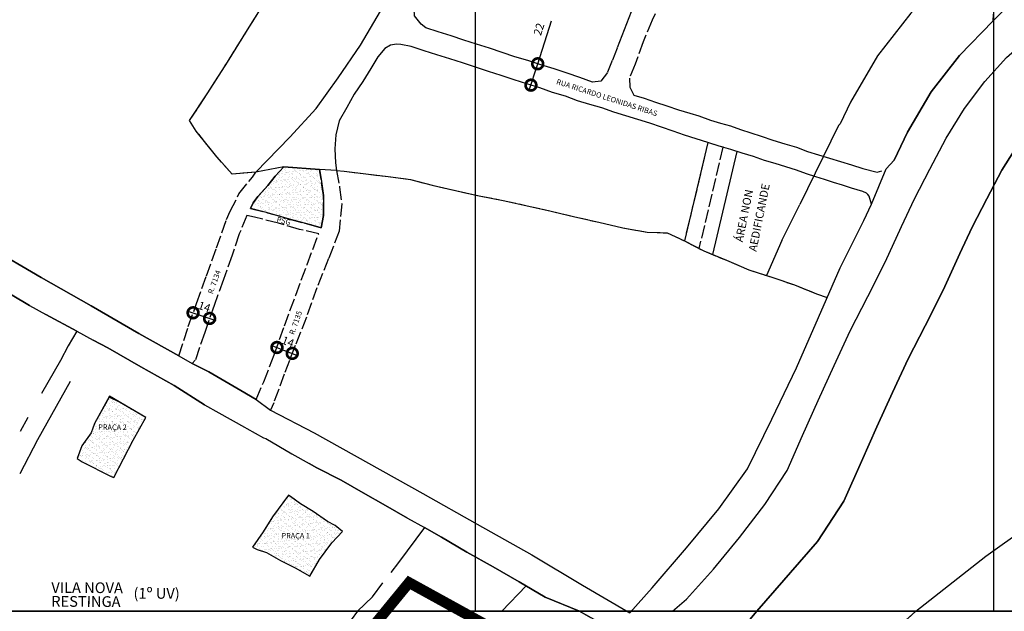
# Model space of a CAD drawing. Extents: x -9653 to 2451, y -5627 to 2779.
# Drawn here: x 1025 to 1943, y 0 to 552 of the extents above; entities that cross this region are included whole.
import ezdxf

# ---------------------------------------------------------------- set-up
doc = ezdxf.new("R2010")
doc.units = 0
doc.header["$XCLIPFRAME"] = 2
doc.linetypes.add('ACAD_ISO02W100', pattern=[15, 12, -3])
doc.layers.get('DEFPOINTS').update_dxf_attribs({"linetype": 'CONTINUOUS'})
for name, color, linetype in [('0-_REDE_RESTINGA', 40, 'CONTINUOUS'), ('P-AREA_VERDE', 1, 'CONTINUOUS'), ('P-GAUSS_KRUEGER', 1, 'CONTINUOUS'), ('P-IDENT_AREA_VERDE', 1, 'CONTINUOUS'), ('P-IDENT_TRAC_VIARIO', 1, 'CONTINUOUS'), ('P-IMAGEM_RASTER', 252, 'CONTINUOUS'), ('P-LIM_AREA_COMP', 1, 'ACAD_ISO02W100'), ('P-LIM_SUBUEU', 1, 'CONTINUOUS'), ('P-LIM_TRAC_VIARIO', 1, 'CONTINUOUS'), ('P-LIM_TRAC_VIARIO_PROJ', 1, 'ACAD_ISO02W100'), ('P-LIM_UEU', 1, 'CONTINUOUS'), ('P-LIM_UEU_PROJ', 1, 'ACAD_ISO02W100'), ('P-MALHA', 1, 'CONTINUOUS'), ('P-TEXTO_GERAL', 1, 'CONTINUOUS')]:
    doc.layers.add(name, color=color, linetype=linetype)
doc.styles.add('SIMPLEX', font='simplex.shx')
doc.dimstyles.get("Standard").update_dxf_attribs({"dimtxt": 7.5, "dimasz": 20, "dimexe": 0.18, "dimexo": 0.0625, "dimgap": 5, "dimtad": 1, "dimdec": 0, "dimzin": 0, "dimtxsty": 'STANDARD', "dimblk": 'DOTSMALL', "dimcen": 0.09, "dimdle": 6, "dimse1": 1, "dimse2": 1, "dimazin": 3, "dimtfac": 1, "dimtdec": 0, "dimtofl": 0, "dimtmove": 0, "dimatfit": 3, "dimtolj": 1, "dimtzin": 0})
picture_1 = doc.add_image_def('image3.tif', size_in_pixel=(9600, 13487))
pattern_1 = [(37.25870659, (-513616.8258, -6662431.628), (-0.1371956656, 4.817679924), [0, -3.8, 0, -4.25, 0, -4.0625]), (7.25870659, (-513616.826, -6662431.628), (4.454115155, 7.0366697156), [0, -2.05, 0, -3.425, 0, -1.3125]), (327.25870659, (-513619.9007, -6662431.615), (7.7853451962, -0.018639361), [0, -1.25, 0, -4.5, 0, -5.875]), (317.25870659, (-513619.901, -6662431.615), (7.524490369, 2.162519811), [0, -0.625, 0, -2.95, 0, -3.375])]

# ---------------------------------------------------------------- blocks, each defined once
blk = doc.blocks.new('_DOTSMALL')
at = {"layer": 'P-TEXTO_GERAL', "color": 0, "const_width": 0.5}
blk.add_lwpolyline([(-0.0625, 0, 1), (0.0625, 0, 1)], format="xyb", close=True, dxfattribs=at)
blk = doc.blocks.new('*D72')
at = {"layer": 'DEFPOINTS', "color": 0, "linetype": 'CONTINUOUS'}
for p in [(1182.68, 266.43), (1202.14, 273.05), (1198.08, 261.16)]:
    blk.add_point(p, dxfattribs=at)
at = {"layer": 'P-TEXTO_GERAL', "color": 0, "linetype": 'CONTINUOUS'}
blk.add_line((1181.07, 280.26), (1207.82, 271.11), dxfattribs=at)
at = {"layer": 'P-TEXTO_GERAL', "color": 0, "linetype": 'CONTINUOUS', "xscale": 20, "yscale": 20, "zscale": 20}
for p, rotation in [((1186.74, 278.32), 161.1260223100729), ((1202.14, 273.05), 341.1260223100729)]:
    blk.add_blockref('_DOTSMALL', p, dxfattribs=dict(at, rotation=rotation))
at = {"layer": 'P-TEXTO_GERAL', "color": 0, "linetype": 'CONTINUOUS', "insert": (1197.27, 283.97), "char_height": 7.5, "attachment_point": 5, "rotation": 341.12602, "style": 'SIMPLEX'}
blk.add_mtext('\\A1;14', dxfattribs=at)
blk = doc.blocks.new('*D73')
at = {"layer": 'DEFPOINTS', "color": 0, "linetype": 'CONTINUOUS'}
for p in [(1279.2, 240.47), (1259.31, 231.48), (1273.57, 225.95)]:
    blk.add_point(p, dxfattribs=at)
at = {"layer": 'P-TEXTO_GERAL', "color": 0, "linetype": 'CONTINUOUS'}
blk.add_line((1259.35, 248.17), (1284.8, 238.3), dxfattribs=at)
at = {"layer": 'P-TEXTO_GERAL', "color": 0, "linetype": 'CONTINUOUS', "xscale": 20, "yscale": 20, "zscale": 20}
for p, rotation in [((1264.95, 246), 158.7933455501417), ((1279.2, 240.47), 338.7933455501417)]:
    blk.add_blockref('_DOTSMALL', p, dxfattribs=dict(at, rotation=rotation))
at = {"layer": 'P-TEXTO_GERAL', "color": 0, "linetype": 'CONTINUOUS', "insert": (1275.24, 251.39), "char_height": 7.5, "attachment_point": 5, "rotation": 338.79335, "style": 'SIMPLEX'}
blk.add_mtext('\\A1;14', dxfattribs=at)
blk = doc.blocks.new('*D54')
at = {"layer": 'DEFPOINTS', "color": 0, "linetype": 'CONTINUOUS'}
for p in [(1508.03, 510.5), (1510.65, 509.66), (1504.31, 489.75)]:
    blk.add_point(p, dxfattribs=at)
at = {"layer": 'P-TEXTO_GERAL', "color": 0, "linetype": 'CONTINUOUS'}
for p, q in [((1508.03, 510.5), (1520.82, 550.65)), ((1499.87, 484.87), (1508.03, 510.5))]:
    blk.add_line(p, q, dxfattribs=at)
at = {"layer": 'P-TEXTO_GERAL', "color": 0, "linetype": 'CONTINUOUS', "xscale": 20, "yscale": 20, "zscale": 20}
for p, rotation in [((1508.03, 510.5), 72.33823514030904), ((1501.7, 490.59), 252.338235140309)]:
    blk.add_blockref('_DOTSMALL', p, dxfattribs=dict(at, rotation=rotation))
at = {"layer": 'P-TEXTO_GERAL', "color": 0, "linetype": 'CONTINUOUS', "insert": (1509.12, 542.76), "char_height": 7.5, "attachment_point": 5, "rotation": 72.33824, "style": 'SIMPLEX'}
blk.add_mtext('\\A1;22', dxfattribs=at)

msp = doc.modelspace()

# ---------------------------------------------------------------- hatches: boundary and pattern name
at = {"layer": 'P-AREA_VERDE', "linetype": 'CONTINUOUS'}
h = msp.add_hatch(dxfattribs=at)
h.set_pattern_fill('AR-SAND', color=256, scale=2.5, angle=-0.241293, style=0)
h.set_pattern_definition(pattern_1)
h.paths.add_polyline_path([(1247.274, 386.873), (1242.839, 380.911), (1240.237, 375.552), (1256.281, 371.675), (1276.586, 365.739), (1296.493, 360.335), (1306.151, 357.464), (1308.24, 368.956), (1308.248, 387.686), (1306.012, 402.875), (1304.501, 412.042), (1271.311, 414.572), (1263.334, 405.805), (1256.328, 397.155)])
at = {"layer": 'P-AREA_VERDE'}
h = msp.add_hatch(dxfattribs=at)
h.set_pattern_fill('AR-SAND', color=256, scale=2.5, angle=-0.241293, style=0)
h.set_pattern_definition(pattern_1)
h.paths.add_polyline_path([(1083.193, 154.242), (1078.634, 142.561), (1083.341, 139.351), (1110.463, 125.656), (1112.749, 124.617), (1130.916, 159.591), (1142.585, 180.682), (1118.235, 195.054), (1108.485, 199.725), (1094.931, 175.112), (1091.705, 166.536)])
h.paths.add_polyline_path([(1097.121, 175.498), (1132.954, 175.347), (1132.915, 166.18), (1097.082, 166.331)], flags=24)
at = {"layer": 'P-AREA_VERDE', "linetype": 'CONTINUOUS'}
h = msp.add_hatch(dxfattribs=at)
h.set_pattern_fill('AR-SAND', color=256, scale=2.5, angle=-0.241293, style=0)
h.set_pattern_definition(pattern_1)
h.paths.add_polyline_path([(1260.826, 88.073), (1252.117, 74.089), (1242.227, 59.871), (1246.607, 57.522), (1255.286, 54.796), (1268.105, 47.352), (1282.026, 40.543), (1295.553, 32.626), (1304.749, 48.348), (1316.085, 63.98), (1326.13, 74.558), (1319.323, 80.156), (1312.148, 83.587), (1298.557, 93.004), (1286.777, 100.124), (1275.757, 108.211)])
h.paths.add_polyline_path([(1267.925, 74.278), (1301.616, 74.136), (1301.577, 64.97), (1267.887, 65.112)], flags=24)

# ---------------------------------------------------------------- linework, layer by layer
at = {"layer": '0-_REDE_RESTINGA', "const_width": 10}
msp.add_lwpolyline([(988.595, -151.829), (1065.795, -46.786), (1185.455, -123.282), (1239.01, -77.99), (1295.692, -19.077), (1326.903, -47.818), (1388.1, 26.786), (1525.795, -49.041)], dxfattribs=at)
at = {"layer": 'P-AREA_VERDE', "flags": 128}
msp.add_lwpolyline([(1304.501, 412.042), (1306.012, 402.875), (1308.248, 387.686), (1308.24, 368.956), (1306.151, 357.464), (1296.493, 360.335), (1276.586, 365.739), (1256.281, 371.675), (1240.237, 375.552), (1242.839, 380.911), (1247.274, 386.873), (1256.328, 397.155), (1263.334, 405.805), (1271.311, 414.572)], close=True, dxfattribs=at)
at = {"layer": 'P-AREA_VERDE'}
for points in [[(1108.936, 200.544), (1094.931, 175.112), (1091.705, 166.536), (1083.193, 154.242), (1078.634, 142.561), (1083.341, 139.351), (1110.463, 125.656), (1112.749, 124.617), (1130.916, 159.591), (1142.585, 180.682), (1108.936, 200.544)], [(1275.757, 108.211), (1260.826, 88.073), (1252.117, 74.089), (1242.227, 59.871), (1246.607, 57.522), (1255.286, 54.796), (1268.105, 47.352), (1282.026, 40.543), (1295.553, 32.626), (1304.749, 48.348), (1316.085, 63.98), (1326.13, 74.558), (1319.323, 80.156), (1312.148, 83.587), (1298.557, 93.004), (1286.777, 100.124), (1275.757, 108.211)]]:
    msp.add_lwpolyline(points, dxfattribs=at)
at = {"layer": 'P-GAUSS_KRUEGER'}
msp.add_lwpolyline([(2416, 2763), (0, 2763), (0, 0), (2416, 0)], close=True, dxfattribs=at)
at = {"layer": 'P-LIM_AREA_COMP'}
msp.add_line((1271.311, 414.572), (1304.501, 412.042), dxfattribs=at)
for points in [[(1242.11, 404.944), (1245.11, 409.602), (1223.131, 407.584), (1208.789, 423.615), (1189.611, 447.816), (1183.532, 457.632), (1200.621, 483.46), (1218.832, 512.113), (1237.579, 542.205), (1256.456, 572.556)], [(1320.397, 410.985), (1327.544, 410.415), (1347.764, 407.94), (1368.473, 405.292), (1389.312, 402.645), (1409.62, 397.239), (1431.509, 392.217), (1453.528, 387.324), (1475.941, 383.09), (1498.22, 378.196), (1520.499, 373.042), (1542.777, 367.888), (1565.056, 362.734), (1587.334, 357.58), (1610.148, 353.604), (1628.634, 352.806), (1644.853, 345.308), (1662.774, 335.962), (1683.988, 327.393), (1704.8, 318.435), (1726.152, 311.575), (1747.371, 304.326), (1768.056, 296.019), (1777.992, 292.657)]]:
    msp.add_lwpolyline(points, dxfattribs=at)
at = {"layer": 'P-LIM_AREA_COMP', "flags": 128}
msp.add_lwpolyline([(1680.932, 432.631), (1677.246, 433.772), (1666.57, 437.077), (1644.853, 345.308), (1658.574, 338.152)], close=True, dxfattribs=at)
at = {"layer": 'P-LIM_SUBUEU'}
for p, q in [((1735.712, 345.7), (1752.415, 379.273)), ((1546.899, 0), (1563.003, -8.967)), ((1660.48, -61.22), (1712.408, 0)), ((1841.752, -16.721), (1860.403, 0))]:
    msp.add_line(p, q, dxfattribs=at)
at = {"layer": 'P-LIM_SUBUEU', "linetype": 'CONTINUOUS'}
for p, q in [((1712.408, 0), (1660.48, -61.22)), ((1841.752, -16.721), (1860.403, 0))]:
    msp.add_line(p, q, dxfattribs=at)
at = {"layer": 'P-LIM_SUBUEU'}
for points in [[(1889.826, 592.56), (1855.879, 557.785), (1824.819, 517.989), (1799.755, 474.737), (1790.088, 454.652), (1788.52, 452.938)], [(1712.408, 0), (1768.851, 65.014), (1793.383, 102.659), (1809.799, 139.638), (1824.132, 171.923), (1838.799, 203.998), (1853.228, 235.278), (1869.074, 266.284), (1886.091, 299.582), (1901.604, 333.685), (1913.121, 358.148), (1926.661, 384.594), (1940.842, 411.35), (1955.553, 434.998), (1971.03, 455.719), (1987.293, 473.445), (2008.938, 492.727), (2033.851, 516.947), (2058.055, 542.558), (2082.716, 568.978)], [(2082.716, 568.978), (2058.055, 542.558), (2033.851, 516.947), (2008.938, 492.727), (1987.293, 473.445), (1971.03, 455.719), (1955.553, 434.998), (1940.842, 411.35), (1926.661, 384.594), (1913.121, 358.148), (1901.604, 333.685), (1886.091, 299.582), (1869.074, 266.284), (1853.228, 235.278), (1838.799, 203.998), (1824.132, 171.923), (1809.799, 139.638), (1793.383, 102.659), (1768.851, 65.014), (1712.408, 0)], [(1633.731, 0), (1646.774, 11.185), (1671.834, 39.222), (1696.219, 68.899), (1719.839, 99.7), (1740.493, 131.393), (1754.96, 163.983), (1769.428, 196.572), (1784.275, 229.04), (1799.251, 261.507), (1815.647, 293.588), (1832.042, 325.669), (1847.152, 358.886), (1859.26, 384.605), (1873.447, 412.316), (1888.799, 441.281), (1905.956, 468.859), (1924.772, 494.05), (1945.125, 516.235), (1968.052, 536.658), (1991.116, 559.082)], [(1320.397, 410.985), (1327.544, 410.415), (1347.764, 407.94), (1368.473, 405.292), (1389.312, 402.645), (1409.62, 397.239), (1431.509, 392.217), (1453.528, 387.324), (1475.941, 383.09), (1498.22, 378.196), (1520.499, 373.042), (1542.777, 367.888), (1565.056, 362.734), (1587.334, 357.58), (1610.148, 353.604), (1628.634, 352.806), (1644.853, 345.308), (1662.774, 335.962), (1683.988, 327.393), (1704.8, 318.435), (1726.152, 311.575), (1747.371, 304.326), (1768.056, 296.019), (1777.992, 292.657)], [(1003.18, 303.32), (1034.304, 285.059), (1049.438, 276.635), (1078.443, 261.072), (1093.728, 252.788), (1107.168, 245.511), (1138.154, 227.961), (1169.141, 210.41), (1197.286, 192.581), (1210.804, 184.914), (1234.579, 171.784), (1236.813, 170.575), (1252.547, 161.858), (1254.454, 161.07), (1278.854, 146.867), (1294.846, 137.88), (1302.269, 133.809), (1324.691, 122.314), (1345.412, 110.537), (1366.132, 98.759), (1386.573, 86.983), (1402.626, 78.206), (1418.398, 69.079), (1441.809, 55.17), (1466.632, 41.536), (1490.892, 27.333), (1515.003, 13.132), (1546.899, 0), (1546.899, 0)]]:
    msp.add_lwpolyline(points, dxfattribs=at)
at = {"layer": 'P-LIM_SUBUEU', "flags": 128}
for points in [[(1245.11, 409.602), (1245.11, 409.602), (1223.131, 407.584), (1208.789, 423.615), (1189.611, 447.816), (1183.532, 457.632), (1200.621, 483.46), (1218.832, 512.113), (1237.579, 542.205), (1256.456, 572.556)], [(1788.52, 452.938), (1752.415, 379.273)], [(1320.397, 410.985), (1304.501, 412.042), (1271.311, 414.572), (1245.11, 409.602)], [(1735.712, 345.7), (1721.443, 313.088)], [(1860.403, 0), (1925.852, 51.514), (2197.742, 245.266)], [(1497.138, 23.655), (1474.646, 0)], [(1497.138, 23.655), (1474.646, 0)]]:
    msp.add_lwpolyline(points, dxfattribs=at)
at = {"layer": 'P-LIM_TRAC_VIARIO'}
for p, q in [((1666.57, 437.077), (1644.853, 345.308)), ((1693.72, 428.743), (1670.979, 332.648)), ((1271.311, 414.572), (1304.501, 412.042)), ((1078.443, 261.072), (1049.438, 276.635)), ((1118.235, 195.054), (1108.485, 199.725)), ((1032.834, 180.554), (1025.48, 167.765)), ((1354.153, 13.419), (1363.778, 26.479)), ((1354.153, 13.419), (1363.778, 26.479)), ((1339.948, 0), (1328.092, -15.937))]:
    msp.add_line(p, q, dxfattribs=at)
for points in [[(1245.11, 409.602), (1255.955, 420.336), (1277.037, 442.008), (1301.43, 468.925), (1321.881, 497.429), (1342.729, 527.912), (1361.483, 559.583), (1381.549, 591.769), (1384.73, 596.816)], [(1573.003, 502.302), (1566.819, 494.218), (1559.086, 493.43), (1547.293, 497.59), (1535.501, 501.75), (1523.247, 505.651), (1510.993, 509.553), (1498.74, 513.455), (1486.555, 517.026), (1474.892, 521.185), (1462.968, 525.015), (1451.044, 528.846), (1439.12, 532.676), (1427.196, 536.506), (1415.272, 540.336), (1403.677, 543.905), (1399.512, 547.443), (1393.225, 555.299), (1392.792, 561.611), (1393.845, 569.467), (1396.722, 573.635), (1398.915, 576.576)], [(1633.731, 0), (1646.774, 11.185), (1671.834, 39.222), (1696.219, 68.899), (1719.839, 99.7), (1740.493, 131.393), (1754.96, 163.983), (1769.428, 196.572), (1784.275, 229.04), (1799.251, 261.507), (1815.647, 293.588), (1832.042, 325.669), (1847.152, 358.886), (1859.26, 384.605), (1873.447, 412.316), (1888.799, 441.281), (1905.956, 468.859), (1924.772, 494.05), (1945.125, 516.235), (1968.052, 536.658), (1991.116, 559.082)], [(1932.76, 550.647), (1901.134, 518.25), (1874.66, 484.331), (1852.822, 446.643), (1840.322, 420.675), (1832.797, 412.447)], [(1811.198, 391.298), (1800.461, 394.443), (1792.283, 397.337), (1783.904, 399.973), (1775.525, 402.608), (1767.146, 405.243), (1758.637, 407.879), (1749.282, 411.309), (1739.394, 414.28), (1729.377, 417.383), (1719.36, 420.485), (1709.145, 424.118), (1698.599, 427.292), (1687.922, 430.467), (1677.246, 433.772), (1666.57, 437.077), (1655.823, 440.383), (1645.019, 444.078), (1634.214, 447.774), (1623.41, 451.469), (1612.405, 455.105), (1601.27, 458.612), (1590.134, 462.119), (1578.998, 465.486), (1567.864, 469.313), (1556.598, 472.621), (1545.262, 475.928), (1533.8, 480.217), (1521.945, 483.857), (1510.022, 487.957), (1498.028, 491.727), (1486.034, 495.428), (1474.041, 499.589), (1462.047, 503.359), (1450.054, 507.46), (1438.06, 511.36), (1426.066, 515.131), (1414.072, 518.901), (1402.078, 522.672), (1390.084, 526.572), (1380.453, 528.623), (1376.343, 528.68), (1370.72, 527.954), (1365.546, 524.796), (1358.903, 516.904), (1352.308, 506.251), (1344.856, 493.893), (1336.946, 482.136), (1330.024, 469.715), (1323.031, 457.164), (1319.716, 444.198), (1318.972, 431.221), (1319.477, 418.309), (1320.397, 410.985)], [(1173.488, 238.282), (1136.265, 259.029), (1091.813, 284.826), (1045.294, 311.143), (996.194, 339.73), (945.534, 368.323), (894.351, 396.409), (843.434, 425.504), (792.257, 454.849), (739.783, 482.691), (708.767, 500.151), (666.849, 512.628), (633.191, 518.04), (628.828, 519.728)], [(1593.847, 488.754), (1597.725, 481.348), (1607.283, 478.457), (1617.828, 474.833), (1628.503, 471.208), (1639.178, 467.653), (1649.855, 464.558), (1658.104, 461.993), (1669.238, 457.976), (1678.406, 455.278), (1687.635, 452.579), (1697.062, 449.359), (1706.688, 446.138), (1716.375, 442.918), (1727.25, 439.422), (1738.255, 435.925), (1749.192, 432.629), (1759.605, 428.615), (1769.752, 425.583), (1780.039, 422.549), (1790.326, 419.456), (1800.613, 416.293), (1811.089, 412.998), (1824.554, 409.332), (1828.709, 410.564)], [(1258.806, 187.652), (1299.507, 166.461), (1350.238, 138.227), (1400.969, 109.743), (1451.699, 81.259), (1502.429, 52.525), (1549.81, 24.305), (1593.842, -1.4), (1614.59, 21.782), (1646.758, 59.177), (1676.852, 95.581), (1703.598, 132.749), (1726.254, 179.194), (1749.175, 226.887), (1769.763, 273.841), (1790.089, 320.296), (1811.954, 364.244), (1819.238, 379.474), (1816.95, 386.993), (1815.687, 388.709), (1814.402, 389.834), (1811.198, 391.298)], [(1034.304, 285.059), (1003.18, 303.32), (966.255, 323.445)], [(1078.443, 261.072), (1070.286, 247.527), (1063.119, 233.977), (1045.479, 203.241)], [(1197.286, 192.581), (1169.141, 210.41), (1138.154, 227.961), (1107.168, 245.511), (1093.728, 252.788)], [(1245.597, 197.558), (1231.382, 205.898), (1201.405, 223.354), (1185.898, 231.2)], [(1072.306, 214.308), (1041.757, 159.856), (1025.383, 128.095)], [(1108.485, 199.725), (1094.931, 175.112), (1091.705, 166.536), (1083.193, 154.242), (1078.634, 142.561), (1083.341, 139.351), (1110.463, 125.656), (1112.749, 124.617), (1130.916, 159.591), (1142.585, 180.682), (1118.235, 195.054)], [(1210.804, 184.914), (1234.579, 171.784), (1236.813, 170.575)], [(1252.547, 161.858), (1254.454, 161.07), (1278.854, 146.867)], [(1386.573, 86.983), (1366.132, 98.759), (1345.412, 110.537), (1324.691, 122.314), (1302.269, 133.809), (1294.846, 137.88)], [(1275.771, 108.23), (1260.826, 88.073), (1252.117, 74.089), (1242.227, 59.871), (1246.607, 57.522), (1255.286, 54.796), (1268.105, 47.352), (1282.026, 40.543), (1295.553, 32.626), (1304.749, 48.348), (1316.085, 63.98), (1326.13, 74.558), (1319.323, 80.156), (1312.148, 83.587), (1298.557, 93.004), (1286.777, 100.124), (1277.526, 106.913)], [(1402.626, 78.206), (1378.248, 45.618), (1371.259, 36.177)], [(1546.899, 0), (1546.899, 0), (1515.003, 13.132), (1490.892, 27.333), (1466.632, 41.536), (1441.809, 55.17), (1418.398, 69.079), (1402.626, 78.206)], [(1354.153, 13.419), (1339.948, 0), (1339.948, 0)], [(1354.153, 13.419), (1339.948, 0), (1339.948, 0)]]:
    msp.add_lwpolyline(points, dxfattribs=at)
at = {"layer": 'P-LIM_TRAC_VIARIO_PROJ'}
for points in [[(1624.162, 570.637), (1614.629, 551.037), (1606.285, 531.072), (1598.766, 510.033), (1593.542, 497.065), (1593.847, 488.754)], [(1595.043, 559.08), (1590.685, 547.828), (1586.397, 536.446), (1581.979, 525.064), (1577.561, 513.683), (1573.003, 502.302)], [(1932.76, 550.647), (1933.056, 556.726)], [(1271.311, 414.572), (1263.334, 405.805), (1256.328, 397.155), (1247.274, 386.873), (1242.839, 380.911), (1240.237, 375.552)], [(1173.488, 238.282), (1182.312, 265.405), (1189.973, 286.863), (1199.221, 312.654), (1208.612, 338.845), (1218.003, 365.296), (1221.396, 373.101), (1229.484, 389.108), (1242.11, 404.944)], [(1240.237, 375.552), (1256.281, 371.675), (1276.586, 365.739), (1296.493, 360.335), (1306.151, 357.464), (1308.24, 368.956), (1308.248, 387.686), (1306.012, 402.875), (1304.501, 412.042)], [(1320.397, 411.005), (1323.322, 395.532), (1325.296, 379.944), (1323.018, 354.383), (1313.111, 328.855), (1302.276, 301.75), (1292.361, 274.382), (1282.049, 247.805), (1271.737, 221.228), (1261.954, 194.389), (1258.806, 187.652)], [(1245.597, 197.558), (1252.707, 214.028), (1262.223, 239.168), (1271.876, 266.148), (1282.457, 294.694), (1293.037, 323.379), (1303.878, 352.064), (1285.935, 356.149), (1266.289, 361.822), (1243.883, 367.507), (1236.719, 369.047), (1229.807, 351.856), (1223.084, 332.094), (1215.028, 309.318), (1206.306, 285.234), (1197.71, 260.09), (1188.851, 234.297), (1185.898, 231.2)]]:
    msp.add_lwpolyline(points, dxfattribs=at)
at = {"layer": 'P-LIM_UEU'}
msp.add_line((1860.403, 0), (1841.752, -16.721), dxfattribs=at)
msp.add_line((1860.403, 0), (1841.752, -16.721), dxfattribs=at)
for points in [[(996.194, 339.73), (1045.294, 311.143), (1091.813, 284.826), (1136.265, 259.029), (1173.488, 238.282), (1185.898, 231.2), (1201.405, 223.354), (1231.382, 205.898), (1245.597, 197.558), (1258.806, 187.652), (1299.507, 166.461), (1350.238, 138.227), (1400.969, 109.743), (1451.699, 81.259), (1502.429, 52.525), (1549.81, 24.305), (1593.842, -1.4), (1614.59, 21.782), (1646.758, 59.177), (1676.852, 95.581), (1703.598, 132.749), (1726.254, 179.194), (1749.175, 226.887), (1769.763, 273.841), (1790.089, 320.296), (1811.954, 364.244), (1819.238, 379.474), (1832.797, 412.447), (1840.322, 420.675), (1852.822, 446.643), (1874.66, 484.331), (1901.134, 518.25), (1932.76, 550.647), (1961.582, 579.586)], [(1633.731, 0), (1646.774, 11.185), (1671.834, 39.222), (1696.219, 68.899), (1719.839, 99.7), (1740.493, 131.393), (1754.96, 163.983), (1769.428, 196.572), (1784.275, 229.04), (1799.251, 261.507), (1815.647, 293.588), (1832.042, 325.669), (1847.152, 358.886), (1859.26, 384.605), (1873.447, 412.316), (1888.799, 441.281), (1905.956, 468.859), (1924.772, 494.05), (1945.125, 516.235), (1968.052, 536.658), (1991.116, 559.082)], [(1003.18, 303.32), (1034.304, 285.059), (1049.438, 276.635), (1078.443, 261.072), (1093.728, 252.788), (1107.168, 245.511), (1138.154, 227.961), (1169.141, 210.41), (1197.286, 192.581), (1210.804, 184.914), (1234.579, 171.784), (1236.813, 170.575), (1252.547, 161.858), (1254.454, 161.07), (1278.854, 146.867), (1294.846, 137.88), (1302.269, 133.809), (1324.691, 122.314), (1345.412, 110.537), (1366.132, 98.759), (1386.573, 86.983), (1402.626, 78.206), (1418.398, 69.079), (1441.809, 55.17), (1466.632, 41.536), (1490.892, 27.333), (1515.003, 13.132), (1546.899, 0), (1546.899, 0)]]:
    msp.add_lwpolyline(points, dxfattribs=at)
at = {"layer": 'P-LIM_UEU', "flags": 128}
msp.add_lwpolyline([(1860.403, 0), (1925.852, 51.514), (2197.742, 245.266)], dxfattribs=at)
at = {"layer": 'P-LIM_UEU_PROJ'}
for p, q in [((1546.899, 0), (1563.003, -8.967)), ((1841.752, -16.721), (1860.403, 0))]:
    msp.add_line(p, q, dxfattribs=at)
at = {"layer": 'P-MALHA'}
for p, q in [((1449.6, 2763), (1449.6, 0)), ((1932.8, 2763), (1932.8, 0))]:
    msp.add_line(p, q, dxfattribs=at)

# ---------------------------------------------------------------- texts
at = {"layer": 'P-IDENT_AREA_VERDE', "linetype": 'CONTINUOUS', "char_height": 5, "attachment_point": 1, "rotation": 359.758707, "style": 'SIMPLEX'}
for s, insert, width in [('PRAÇA 2', (1098.366, 174.242), 37.96201), ('PRAÇA 1', (1269.17, 73.023), 37.0173)]:
    msp.add_mtext(s, dxfattribs=dict(at, insert=insert, width=width))
at = {"layer": 'P-IDENT_TRAC_VIARIO', "style": 'SIMPLEX'}
for s, rotation, p in [('AEDIFICANDE', 78.697333, (1711.839, 335.004)), ('ÁREA NON', 78.610461, (1699.105, 343.781))]:
    msp.add_text(s, height=7.5, rotation=rotation, dxfattribs=at).set_placement(p)
at = {"layer": 'P-IDENT_TRAC_VIARIO', "linetype": 'CONTINUOUS', "char_height": 5, "attachment_point": 1, "style": 'SIMPLEX'}
for s, insert, width, rotation in [('RUA RICARDO LEONIDAS RIBAS', (1526.429, 496.532), 138.39827, 342.09243), ('PSG', (1265.477, 368.059), 30.5257, 345.758707), ('R. 7134', (1200.376, 297.092), 30.52571, 70.440859), ('R. 7135', (1276.212, 259.089), 30.5257, 70.758707)]:
    msp.add_mtext(s, dxfattribs=dict(at, insert=insert, width=width, rotation=rotation))
at = {"layer": 'P-TEXTO_GERAL', "style": 'SIMPLEX'}
for s, p in [('VILA NOVA', (1054.609, 17.162)), ('(1º UV)', (1131.22, 11.826)), ('RESTINGA', (1054.555, 4.305))]:
    msp.add_text(s, height=10, rotation=359.758707, dxfattribs=at).set_placement(p)

# ---------------------------------------------------------------- dimensions: what is measured, and where the dimension line sits
at = {"layer": 'P-TEXTO_GERAL', "linetype": 'CONTINUOUS'}
dim = msp.add_aligned_dim(p1=(1504.311, 489.752), p2=(1510.65, 509.662), distance=2.745, text='22', dimstyle='STANDARD', override={"dimtxsty": 'SIMPLEX'}, dxfattribs=at)
dim.commit()
dim.dimension.update_dxf_attribs({"geometry": '*D54', "text_midpoint": (1509.124, 542.757)})
for base, p1, p2, angle, picture, middle in [((1202.142, 273.054), (1182.677, 266.427), (1198.077, 261.162), 341.126022, '*D72', (1194.442, 275.686)), ((1279.202, 240.468), (1259.311, 231.477), (1273.567, 225.945), 338.793346, '*D73', (1272.074, 243.234))]:
    dim = msp.add_linear_dim(base=base, p1=p1, p2=p2, angle=angle, text='14', dimstyle='STANDARD', override={"dimtxsty": 'SIMPLEX'}, dxfattribs=at)
    dim.commit()
    dim.dimension.update_dxf_attribs({"geometry": picture, "text_midpoint": middle, "dimtype": 161})

# ---------------------------------------------------------------- referenced raster images: frames only (the image files are external)
at = {"layer": 'P-IMAGEM_RASTER', "linetype": 'CONTINUOUS'}
image = msp.add_image(picture_1, insert=(-326.435, -1145.222), size_in_units=(3070.753, 4314.088), rotation=-0.241293, dxfattribs=at)
image.set_boundary_path([(968.56, 1264.157), (8521.5594, 1232.3485), (8557.9366, 9870.1533), (1004.9375, 9901.962), (968.56, 1264.157)])

doc.saveas('drawing.dxf')
